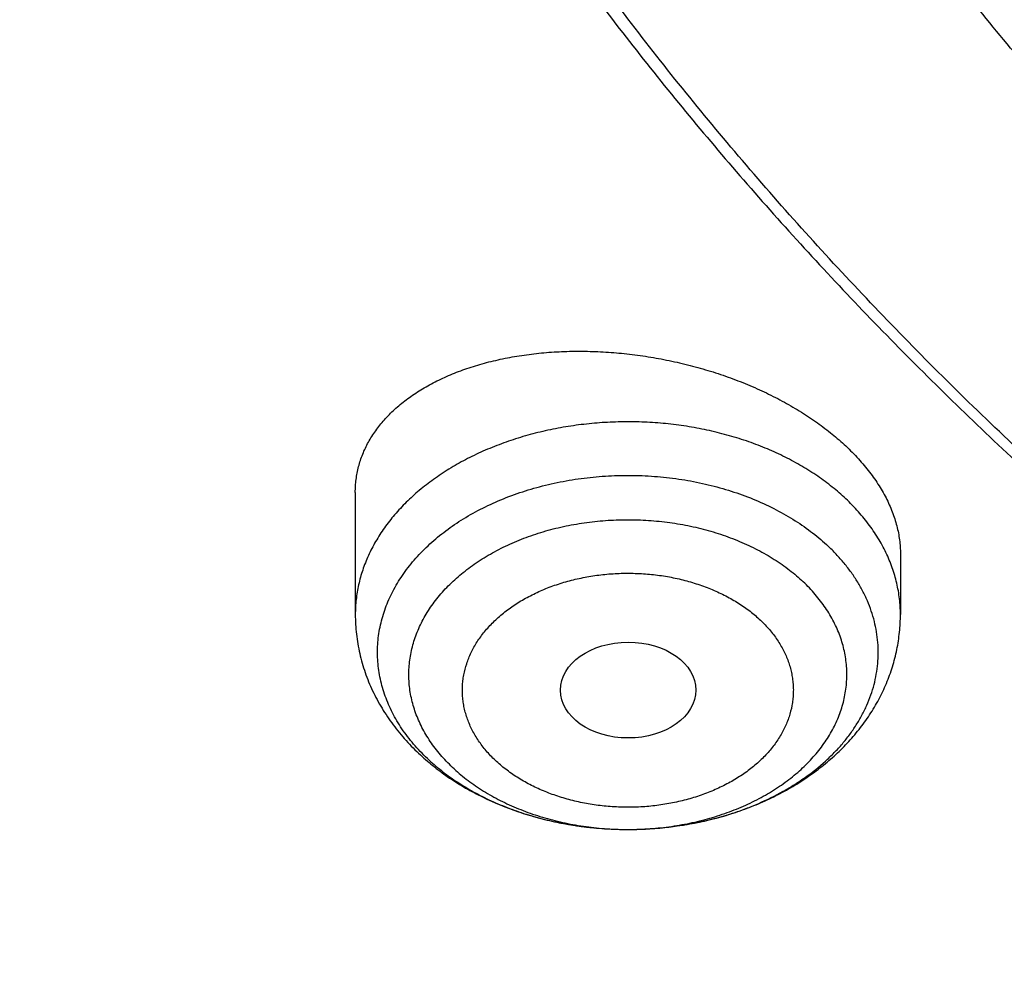
# Model space of a CAD drawing. Units: inches. Extents: x 7.1 to 14.8, y -2.6 to 21.2.
# Drawn here: x 9.7 to 9.9, y 15.4 to 15.7 of the extents above; entities that cross this region are included whole.
import ezdxf

# ---------------------------------------------------------------- set-up
doc = ezdxf.new("R2010")
doc.units = ezdxf.units.IN
doc.header["$LTSCALE"] = 1.21
doc.header["$MEASUREMENT"] = 0
doc.layers.get('0').update_dxf_attribs({"linetype": 'CONTINUOUS'})

msp = doc.modelspace()

# ---------------------------------------------------------------- linework, layer by layer
at = {"color": 7, "linetype": 'CONTINUOUS'}
for p, q in [((9.75644, 15.53813), (9.75644, 15.50641)), ((9.89818, 15.5222), (9.89818, 15.50641))]:
    msp.add_line(p, q, dxfattribs=at)
msp.add_ellipse((9.82739, 15.48677), major_axis=(0.01762, 0.00002), ratio=0.706992, dxfattribs=at)
for points, knots in [([(10.84007, 14.91461), (10.81117, 14.91574), (10.75349, 14.919), (10.66733, 14.9269), (10.58182, 14.93777), (10.49717, 14.95161), (10.41358, 14.96836), (10.33126, 14.988), (10.2504, 15.01047), (10.17119, 15.03572), (10.09383, 15.06369), (10.01851, 15.09431), (9.9454, 15.12752), (9.87468, 15.16322), (9.80652, 15.20134), (9.74109, 15.24178), (9.67855, 15.28444), (9.61904, 15.32923), (9.5627, 15.37603), (9.50969, 15.42474), (9.46011, 15.47524), (9.4216, 15.51889), (9.39267, 15.55459), (9.37199, 15.58162), (9.35225, 15.609), (9.33348, 15.63671), (9.31567, 15.66475), (9.29884, 15.69308), (9.283, 15.7217), (9.26816, 15.75058), (9.25432, 15.77972), (9.24151, 15.80909), (9.22971, 15.83867), (9.21895, 15.86844), (9.20923, 15.8984), (9.20055, 15.92852), (9.19292, 15.95878), (9.18635, 15.98916), (9.18083, 16.01965), (9.17637, 16.05022), (9.17298, 16.08086), (9.17066, 16.11156), (9.1694, 16.14228), (9.16921, 16.17302), (9.17009, 16.20375), (9.17203, 16.23445), (9.17504, 16.26512), (9.17912, 16.29572), (9.18426, 16.32624), (9.19046, 16.35666), (9.19771, 16.38697), (9.20602, 16.41713), (9.21537, 16.44715), (9.22576, 16.47699), (9.23719, 16.50665), (9.24964, 16.53609), (9.26311, 16.56531), (9.27759, 16.59429), (9.29308, 16.623), (9.30955, 16.65144), (9.32702, 16.67958), (9.34545, 16.70741), (9.36484, 16.73491), (9.38519, 16.76207), (9.40647, 16.78886), (9.4362, 16.82423), (9.47568, 16.86745), (9.52638, 16.91738), (9.58047, 16.96549), (9.63784, 17.01166), (9.69835, 17.05578), (9.76184, 17.09774), (9.82816, 17.13744), (9.89716, 17.17479), (9.96867, 17.2097), (10.04251, 17.24208), (10.11851, 17.27186), (10.19649, 17.29896), (10.27625, 17.32332), (10.3576, 17.34489), (10.44035, 17.3636), (10.5243, 17.37942), (10.60925, 17.3923), (10.69499, 17.40222), (10.78131, 17.40915), (10.86801, 17.41308), (10.95488, 17.41399), (11.0128, 17.41259), (11.04173, 17.41138)], [0, 0, 0, 0, 0.018139, 0.036231, 0.054256, 0.072192, 0.090018, 0.107715, 0.125264, 0.142647, 0.159846, 0.176847, 0.193635, 0.210196, 0.226521, 0.2426, 0.258426, 0.273993, 0.289299, 0.304345, 0.319131, 0.333663, 0.340837, 0.347951, 0.355006, 0.362003, 0.368945, 0.375834, 0.382671, 0.389458, 0.396199, 0.402897, 0.409552, 0.41617, 0.422752, 0.429303, 0.435825, 0.442322, 0.448797, 0.455254, 0.461697, 0.46813, 0.474557, 0.480981, 0.487406, 0.493836, 0.500275, 0.506727, 0.513196, 0.519684, 0.526197, 0.532737, 0.539307, 0.545912, 0.552554, 0.559236, 0.565961, 0.572732, 0.579551, 0.586421, 0.593343, 0.600321, 0.607355, 0.614447, 0.6216, 0.628813, 0.643427, 0.658296, 0.673425, 0.688816, 0.704467, 0.720374, 0.736533, 0.752935, 0.769571, 0.786429, 0.803495, 0.820755, 0.838193, 0.855792, 0.873533, 0.891396, 0.909363, 0.927412, 0.945522, 0.963671, 0.981838, 1, 1, 1, 1]), ([(10.24925, 17.31059), (10.2209, 17.30191), (10.17876, 17.28807), (10.12336, 17.2679), (10.06909, 17.24682), (10.01588, 17.22414), (9.96383, 17.19986), (9.92564, 17.18099), (9.88817, 17.1614), (9.85147, 17.1411), (9.81554, 17.12012), (9.76893, 17.09136), (9.72377, 17.06117), (9.68021, 17.02958), (9.63824, 16.99746), (9.59792, 16.96401), (9.55939, 16.92929), (9.53162, 16.90282), (9.50487, 16.87584), (9.47915, 16.84836), (9.45448, 16.8204), (9.43089, 16.79198), (9.40838, 16.76312), (9.38698, 16.73385), (9.3667, 16.70417), (9.34756, 16.67412), (9.32956, 16.64372), (9.31273, 16.61299), (9.29706, 16.58195), (9.28259, 16.55062), (9.26931, 16.51902), (9.25724, 16.48718), (9.24638, 16.45513), (9.23674, 16.42288), (9.22834, 16.39046), (9.22117, 16.35789), (9.21524, 16.32519), (9.21055, 16.29239), (9.20712, 16.25952), (9.20493, 16.22659), (9.204, 16.19363), (9.20432, 16.16067), (9.2059, 16.12772), (9.20872, 16.09482), (9.2128, 16.06198), (9.21813, 16.02923), (9.22469, 15.9966), (9.2325, 15.9641), (9.24154, 15.93176), (9.2518, 15.89961), (9.26329, 15.86766), (9.27598, 15.83595), (9.28987, 15.80449), (9.30496, 15.7733), (9.32122, 15.74241), (9.33866, 15.71185), (9.35725, 15.68162), (9.37698, 15.65177), (9.39783, 15.62229), (9.4198, 15.59323), (9.44287, 15.5646), (9.45889, 15.54589), (9.46708, 15.53662)], [0, 0, 0, 0, 0.037707, 0.056396, 0.074969, 0.111744, 0.129938, 0.147999, 0.165921, 0.183702, 0.201338, 0.218826, 0.25335, 0.270384, 0.287264, 0.320555, 0.336969, 0.353228, 0.369333, 0.385286, 0.401089, 0.416744, 0.432254, 0.447624, 0.462856, 0.477956, 0.492928, 0.507779, 0.522513, 0.537139, 0.551662, 0.566091, 0.580432, 0.594695, 0.608888, 0.62302, 0.637101, 0.651139, 0.665145, 0.679128, 0.693099, 0.707067, 0.721043, 0.735036, 0.749057, 0.763116, 0.777222, 0.791384, 0.805612, 0.819914, 0.834299, 0.848775, 0.86335, 0.878031, 0.892825, 0.907737, 0.922774, 0.937941, 0.953244, 0.968685, 0.984269, 1, 1, 1, 1]), ([(10.93769, 15.19313), (10.91705, 15.19313), (10.87577, 15.19384), (10.814, 15.19706), (10.75253, 15.20242), (10.6915, 15.2099), (10.63107, 15.21949), (10.57137, 15.23117), (10.51255, 15.2449), (10.45476, 15.26065), (10.39812, 15.27839), (10.34279, 15.29808), (10.28888, 15.31965), (10.23653, 15.34308), (10.18587, 15.36829), (10.13702, 15.39523), (10.0901, 15.42383), (10.04521, 15.45402), (10.00246, 15.48574), (9.96197, 15.51891), (9.93004, 15.54781), (9.90574, 15.57158), (9.88247, 15.59556), (9.85493, 15.62628), (9.82935, 15.65819), (9.81024, 15.68422), (9.79665, 15.70391), (9.78374, 15.72383), (9.77153, 15.74396), (9.76002, 15.76431), (9.74922, 15.78484), (9.73914, 15.80556), (9.72978, 15.82645), (9.72115, 15.84749), (9.71325, 15.86868), (9.70609, 15.89), (9.69967, 15.91143), (9.69399, 15.93297), (9.68907, 15.95461), (9.6849, 15.97632), (9.68148, 15.9981), (9.67882, 16.01993), (9.67692, 16.0418), (9.67578, 16.0637), (9.6754, 16.08561), (9.67578, 16.10753), (9.67692, 16.12942), (9.67882, 16.1513), (9.68148, 16.17313), (9.6849, 16.19491), (9.68907, 16.21662), (9.69399, 16.23825), (9.69967, 16.2598), (9.70609, 16.28123), (9.71325, 16.30255), (9.72115, 16.32374), (9.72978, 16.34478), (9.73914, 16.36567), (9.74922, 16.38639), (9.76002, 16.40692), (9.77153, 16.42726), (9.78374, 16.4474), (9.79665, 16.46732), (9.81024, 16.48701), (9.82935, 16.51304), (9.85493, 16.54495), (9.88247, 16.57566), (9.90574, 16.59964), (9.93004, 16.62342), (9.96197, 16.65232), (10.00246, 16.68548), (10.04521, 16.7172), (10.0901, 16.7474), (10.13702, 16.776), (10.18587, 16.80294), (10.23653, 16.82815), (10.28888, 16.85157), (10.34279, 16.87315), (10.39812, 16.89283), (10.45476, 16.91057), (10.51255, 16.92633), (10.57137, 16.94006), (10.63107, 16.95173), (10.6915, 16.96132), (10.75253, 16.96881), (10.814, 16.97416), (10.87577, 16.97738), (10.91705, 16.9781), (10.93769, 16.9781)], [0, 0, 0, 0, 0.018168, 0.036315, 0.054418, 0.072456, 0.090408, 0.108253, 0.125971, 0.143544, 0.160953, 0.178182, 0.195213, 0.212034, 0.228631, 0.244993, 0.26111, 0.276974, 0.292582, 0.307929, 0.323015, 0.330461, 0.337843, 0.352415, 0.36674, 0.373814, 0.380829, 0.387789, 0.394695, 0.401549, 0.408352, 0.415109, 0.42182, 0.42849, 0.43512, 0.441714, 0.448276, 0.454807, 0.461313, 0.467796, 0.47426, 0.480708, 0.487145, 0.493575, 0.5, 0.506425, 0.512855, 0.519292, 0.52574, 0.532204, 0.538687, 0.545193, 0.551724, 0.558286, 0.56488, 0.57151, 0.57818, 0.584891, 0.591648, 0.598451, 0.605305, 0.612211, 0.619171, 0.626186, 0.63326, 0.647585, 0.662157, 0.669539, 0.676985, 0.692071, 0.707418, 0.723026, 0.73889, 0.755007, 0.771369, 0.787966, 0.804787, 0.821818, 0.839047, 0.856456, 0.874029, 0.891747, 0.909592, 0.927544, 0.945582, 0.963685, 0.981832, 1, 1, 1, 1]), ([(10.93769, 15.24518), (10.93529, 15.24518), (10.93049, 15.24519), (10.92329, 15.24523), (10.9161, 15.2453), (10.9089, 15.2454), (10.9017, 15.24554), (10.89211, 15.24578), (10.88252, 15.24607), (10.87293, 15.24642), (10.86335, 15.24682), (10.85138, 15.24739), (10.83703, 15.2482), (10.8227, 15.24913), (10.80838, 15.25019), (10.78932, 15.25177), (10.76555, 15.25406), (10.73712, 15.25729), (10.69943, 15.26225), (10.65267, 15.26967), (10.59718, 15.28052), (10.5425, 15.29329), (10.48878, 15.30793), (10.43614, 15.32442), (10.3847, 15.34272), (10.33459, 15.36277), (10.28593, 15.38455), (10.23884, 15.40798), (10.19343, 15.43302), (10.14981, 15.45961), (10.10809, 15.48768), (10.06835, 15.51716), (10.03071, 15.54799), (10.00104, 15.57486), (9.97844, 15.59695), (9.95681, 15.61924), (9.93122, 15.64779), (9.90743, 15.67745), (9.88967, 15.70166), (9.87704, 15.71996), (9.86504, 15.73847), (9.85369, 15.75719), (9.84299, 15.7761), (9.83296, 15.79519), (9.82358, 15.81445), (9.81488, 15.83386), (9.80686, 15.85342), (9.79952, 15.87312), (9.79286, 15.89293), (9.78689, 15.91286), (9.78162, 15.93288), (9.77704, 15.95299), (9.77316, 15.97318), (9.76999, 15.99342), (9.76751, 16.01371), (9.76575, 16.03405), (9.76469, 16.0544), (9.76433, 16.07477), (9.76469, 16.09514), (9.76575, 16.11549), (9.76751, 16.13582), (9.76999, 16.15612), (9.77316, 16.17636), (9.77704, 16.19654), (9.78162, 16.21665), (9.78689, 16.23668), (9.79286, 16.2566), (9.79952, 16.27642), (9.80686, 16.29612), (9.81488, 16.31568), (9.82358, 16.33509), (9.83296, 16.35435), (9.84299, 16.37344), (9.85369, 16.39235), (9.86504, 16.41107), (9.87704, 16.42958), (9.88967, 16.44788), (9.90743, 16.47208), (9.93122, 16.50174), (9.95681, 16.53029), (9.97844, 16.55258), (10.00104, 16.57468), (10.03071, 16.60155), (10.06835, 16.63238), (10.10809, 16.66186), (10.14981, 16.68993), (10.19343, 16.71652), (10.23884, 16.74156), (10.28593, 16.76499), (10.33459, 16.78676), (10.3847, 16.80682), (10.43614, 16.82512), (10.48878, 16.84161), (10.5425, 16.85625), (10.59718, 16.86901), (10.65267, 16.87987), (10.69943, 16.88729), (10.73712, 16.89225), (10.76555, 16.89548), (10.78932, 16.89776), (10.80838, 16.89934), (10.8227, 16.9004), (10.83703, 16.90134), (10.85138, 16.90215), (10.86335, 16.90272), (10.87293, 16.90312), (10.88252, 16.90347), (10.89211, 16.90376), (10.9017, 16.90399), (10.9089, 16.90413), (10.9161, 16.90424), (10.92329, 16.90431), (10.93049, 16.90435), (10.93529, 16.90436), (10.93769, 16.90436)], [0, 0, 0, 0, 0.002272, 0.004543, 0.006815, 0.009086, 0.011357, 0.013628, 0.018169, 0.020439, 0.022709, 0.027247, 0.031783, 0.036317, 0.040847, 0.045375, 0.05442, 0.063449, 0.072459, 0.09041, 0.108255, 0.125974, 0.143546, 0.160956, 0.178184, 0.195215, 0.212036, 0.228633, 0.244994, 0.261111, 0.276976, 0.292583, 0.30793, 0.323016, 0.330462, 0.337844, 0.352416, 0.366741, 0.373814, 0.38083, 0.38779, 0.394696, 0.401549, 0.408353, 0.415109, 0.421821, 0.42849, 0.435121, 0.441715, 0.448276, 0.454808, 0.461313, 0.467796, 0.47426, 0.480708, 0.487145, 0.493575, 0.5, 0.506425, 0.512855, 0.519292, 0.52574, 0.532204, 0.538687, 0.545192, 0.551724, 0.558285, 0.564879, 0.57151, 0.578179, 0.584891, 0.591647, 0.598451, 0.605304, 0.61221, 0.61917, 0.626186, 0.633259, 0.647584, 0.662156, 0.669538, 0.676984, 0.69207, 0.707417, 0.723024, 0.738889, 0.755006, 0.771367, 0.787964, 0.804785, 0.821816, 0.839044, 0.856454, 0.874026, 0.891745, 0.90959, 0.927541, 0.936551, 0.94558, 0.954625, 0.959153, 0.963683, 0.968217, 0.972753, 0.977291, 0.979561, 0.981831, 0.986372, 0.988643, 0.990914, 0.993185, 0.995457, 0.997728, 1, 1, 1, 1]), ([(9.06327, 16.24708), (9.06246, 16.23617), (9.06122, 16.21433), (9.06051, 16.18153), (9.06094, 16.14872), (9.06252, 16.11593), (9.06525, 16.08318), (9.06912, 16.05048), (9.07413, 16.01787), (9.08028, 15.98535), (9.08756, 15.95295), (9.09598, 15.92069), (9.10552, 15.88858), (9.11617, 15.85665), (9.12794, 15.82492), (9.14082, 15.79341), (9.15479, 15.76213), (9.16985, 15.7311), (9.186, 15.70034), (9.20321, 15.66988), (9.22148, 15.63973), (9.24079, 15.60991), (9.26115, 15.58043), (9.28252, 15.55132), (9.30491, 15.5226), (9.33622, 15.48466), (9.37785, 15.4383), (9.4314, 15.38472), (9.48862, 15.33308), (9.54937, 15.2835), (9.61351, 15.23611), (9.68088, 15.19101), (9.7513, 15.14833), (9.82462, 15.10816), (9.90065, 15.0706), (9.97921, 15.03575), (10.06011, 15.00368), (10.14314, 14.97447), (10.22811, 14.9482), (10.31481, 14.92493), (10.40303, 14.90471), (10.49255, 14.8876), (10.58315, 14.87363), (10.67462, 14.86284), (10.76673, 14.85526), (10.82838, 14.85236), (10.85925, 14.85145)], [0, 0, 0, 0, 0.012993, 0.025976, 0.038959, 0.051948, 0.064953, 0.07798, 0.091038, 0.104133, 0.117274, 0.130468, 0.143721, 0.157042, 0.170435, 0.183907, 0.197465, 0.211114, 0.224859, 0.238705, 0.252658, 0.26672, 0.280896, 0.29519, 0.309604, 0.324142, 0.353595, 0.383565, 0.414063, 0.445092, 0.476651, 0.508733, 0.541327, 0.574418, 0.607986, 0.642007, 0.676455, 0.711301, 0.746511, 0.782051, 0.817883, 0.853968, 0.890265, 0.926731, 0.963324, 1, 1, 1, 1]), ([(9.07549, 16.1805), (9.07549, 16.17009), (9.07584, 16.14926), (9.07741, 16.11803), (9.08003, 16.08683), (9.0837, 16.05569), (9.08841, 16.02462), (9.09416, 15.99364), (9.10095, 15.96277), (9.10877, 15.93201), (9.11762, 15.9014), (9.1275, 15.87095), (9.13839, 15.84066), (9.1503, 15.81058), (9.16322, 15.78069), (9.17713, 15.75104), (9.19203, 15.72163), (9.20792, 15.69247), (9.22478, 15.66359), (9.2426, 15.63501), (9.26138, 15.60673), (9.2811, 15.57877), (9.30176, 15.55115), (9.33064, 15.51465), (9.36904, 15.46995), (9.41847, 15.41815), (9.47131, 15.36806), (9.52744, 15.3198), (9.58675, 15.27348), (9.64909, 15.22921), (9.71432, 15.18708), (9.78231, 15.14718), (9.85289, 15.10961), (9.9259, 15.07445), (10.00119, 15.04178), (10.07859, 15.01167), (10.15791, 14.98419), (10.23898, 14.95939), (10.32163, 14.93735), (10.40566, 14.91809), (10.47658, 14.90444), (10.53383, 14.89494), (10.57706, 14.88853), (10.6205, 14.88284), (10.65683, 14.87871), (10.68597, 14.87578), (10.70787, 14.87376), (10.72981, 14.87192), (10.75177, 14.87027), (10.77009, 14.86905), (10.78476, 14.86816), (10.79577, 14.86755), (10.80679, 14.86697), (10.8178, 14.86645), (10.82883, 14.86597), (10.83618, 14.86568), (10.83985, 14.86555)], [0, 0, 0, 0, 0.012924, 0.025854, 0.0388, 0.051767, 0.064762, 0.077794, 0.090868, 0.103992, 0.117171, 0.130412, 0.143722, 0.157105, 0.170568, 0.184116, 0.197754, 0.211486, 0.225317, 0.239251, 0.253292, 0.267443, 0.281707, 0.296088, 0.325204, 0.35481, 0.384916, 0.415529, 0.44665, 0.478274, 0.510395, 0.543001, 0.576077, 0.609602, 0.643556, 0.677913, 0.712645, 0.747723, 0.783113, 0.818782, 0.854692, 0.872728, 0.89081, 0.908933, 0.927093, 0.936185, 0.945285, 0.954391, 0.963503, 0.972621, 0.977182, 0.981743, 0.986306, 0.99087, 0.995435, 1, 1, 1, 1]), ([(8.79943, 16.10397), (8.80166, 16.08876), (8.80675, 16.05836), (8.81627, 16.01301), (8.82767, 15.96785), (8.84095, 15.92292), (8.8561, 15.87826), (8.8731, 15.83393), (8.89193, 15.78996), (8.91259, 15.7464), (8.93505, 15.70328), (8.95929, 15.66066), (8.98528, 15.61857), (9.013, 15.57706), (9.04242, 15.53616), (9.07351, 15.49592), (9.10623, 15.45637), (9.14057, 15.41756), (9.17647, 15.37951), (9.21391, 15.34226), (9.25285, 15.30584), (9.29324, 15.2703), (9.33506, 15.23565), (9.37825, 15.20193), (9.42279, 15.16916), (9.46862, 15.13738), (9.5157, 15.10661), (9.564, 15.07688), (9.61346, 15.0482), (9.66405, 15.0206), (9.71572, 14.9941), (9.78623, 14.96016), (9.84024, 14.93659), (9.87671, 14.9217)], [0, 0, 0, 0, 0.027569, 0.055262, 0.083098, 0.111097, 0.139275, 0.167651, 0.196239, 0.225053, 0.254107, 0.283411, 0.312977, 0.342812, 0.372925, 0.403321, 0.434006, 0.464984, 0.496257, 0.527827, 0.559696, 0.591863, 0.624327, 0.657086, 0.690138, 0.72348, 0.757107, 0.791015, 0.825198, 0.85965, 0.894365, 0.929334, 1, 1, 1, 1]), ([(9.77628, 16.06998), (9.77628, 16.06158), (9.77664, 16.04477), (9.77828, 16.01959), (9.78101, 15.99445), (9.78484, 15.96939), (9.78975, 15.94442), (9.79573, 15.91957), (9.8028, 15.89486), (9.81093, 15.87032), (9.82013, 15.84596), (9.83038, 15.82182), (9.84167, 15.79791), (9.85399, 15.77426), (9.86733, 15.75089), (9.88168, 15.72782), (9.89702, 15.70507), (9.91334, 15.68267), (9.93063, 15.66063), (9.94886, 15.63898), (9.96802, 15.61773), (9.9881, 15.59691), (10.00907, 15.57654), (10.03091, 15.55663), (10.0536, 15.5372), (10.07713, 15.51828), (10.10147, 15.49987), (10.13513, 15.47593), (10.17016, 15.45323), (10.20643, 15.43179), (10.23446, 15.41623), (10.26315, 15.40128), (10.29247, 15.38697), (10.32239, 15.3733), (10.3529, 15.36028), (10.38396, 15.34794), (10.41553, 15.33627), (10.4476, 15.32529), (10.4911, 15.31154), (10.53533, 15.29927), (10.58017, 15.28847), (10.62568, 15.27861), (10.6717, 15.27025), (10.71812, 15.26341), (10.76495, 15.25756), (10.81207, 15.25325), (10.85937, 15.25047), (10.90681, 15.24872), (10.95432, 15.24851), (11.00179, 15.24985), (11.04914, 15.25222), (11.09633, 15.25612), (11.14325, 15.26157), (11.17822, 15.2664), (11.21296, 15.272), (11.24744, 15.27834), (11.27596, 15.28426), (11.29862, 15.28936), (11.3127, 15.2927), (11.32392, 15.29546), (11.33231, 15.29758), (11.34068, 15.29974), (11.34902, 15.30195), (11.35734, 15.30421), (11.36563, 15.3065), (11.3739, 15.30885), (11.3794, 15.31044), (11.38215, 15.31125)], [0, 0, 0, 0, 0.012481, 0.024973, 0.037489, 0.05004, 0.062637, 0.075291, 0.088013, 0.100812, 0.1137, 0.126684, 0.139774, 0.152977, 0.166301, 0.179753, 0.193339, 0.207064, 0.220933, 0.23495, 0.249118, 0.26344, 0.277919, 0.292555, 0.30735, 0.322303, 0.337414, 0.352682, 0.38368, 0.399409, 0.415285, 0.431306, 0.447467, 0.463764, 0.480192, 0.496746, 0.513421, 0.53021, 0.547108, 0.581201, 0.598384, 0.615649, 0.650391, 0.667854, 0.685369, 0.720515, 0.738133, 0.75577, 0.791062, 0.808704, 0.82633, 0.861503, 0.879035, 0.89652, 0.91395, 0.931316, 0.948611, 0.95723, 0.965829, 0.97012, 0.974406, 0.978686, 0.98296, 0.987229, 0.991492, 0.995749, 1, 1, 1, 1]), ([(9.67393, 16.01213), (9.6748, 16.00518), (9.67675, 15.99131), (9.68036, 15.97056), (9.68464, 15.94989), (9.6896, 15.92929), (9.69524, 15.90879), (9.70154, 15.88838), (9.7085, 15.86808), (9.71613, 15.84791), (9.72442, 15.82787), (9.73336, 15.80798), (9.74294, 15.78824), (9.75317, 15.76867), (9.76404, 15.74927), (9.77553, 15.73006), (9.78765, 15.71105), (9.80469, 15.68588), (9.82755, 15.65496), (9.85725, 15.61894), (9.88926, 15.58396), (9.92352, 15.55007), (9.95995, 15.51735), (9.99847, 15.48587), (10.03899, 15.4557), (10.08144, 15.4269), (10.12572, 15.39952), (10.17173, 15.37363), (10.21938, 15.34928), (10.26857, 15.32652), (10.31918, 15.3054), (10.37112, 15.28597), (10.42427, 15.26826), (10.47851, 15.25231), (10.53374, 15.23816), (10.58983, 15.22583), (10.64666, 15.21536), (10.70412, 15.20676), (10.76207, 15.20005), (10.8204, 15.19525), (10.87898, 15.19236), (10.91812, 15.19172), (10.93769, 15.19172)], [0, 0, 0, 0, 0.012833, 0.025697, 0.038599, 0.051545, 0.06454, 0.077591, 0.090704, 0.103883, 0.117134, 0.130462, 0.143872, 0.157368, 0.170955, 0.184636, 0.198415, 0.212295, 0.240371, 0.268886, 0.297858, 0.327298, 0.357215, 0.387612, 0.418488, 0.449837, 0.481653, 0.513922, 0.546629, 0.579755, 0.613279, 0.647178, 0.681423, 0.715987, 0.75084, 0.785948, 0.821278, 0.856795, 0.892463, 0.928245, 0.964104, 1, 1, 1, 1]), ([(9.75644, 15.53813), (9.75644, 15.5387), (9.75648, 15.53984), (9.75664, 15.54153), (9.75691, 15.54321), (9.75729, 15.54487), (9.75777, 15.5465), (9.75835, 15.54811), (9.75905, 15.54969), (9.75984, 15.55123), (9.76073, 15.55275), (9.76173, 15.55423), (9.76282, 15.55567), (9.76441, 15.55756), (9.76665, 15.55981), (9.76968, 15.56231), (9.77304, 15.56462), (9.77672, 15.56672), (9.7807, 15.56859), (9.78495, 15.57025), (9.78945, 15.57166), (9.79418, 15.57282), (9.79911, 15.57374), (9.80421, 15.5744), (9.80945, 15.57479), (9.8148, 15.57492), (9.82023, 15.57478), (9.82571, 15.57437), (9.83121, 15.5737), (9.83669, 15.57276), (9.84213, 15.57157), (9.84748, 15.57012), (9.85272, 15.56843), (9.85781, 15.5665), (9.86272, 15.56435), (9.86742, 15.56198), (9.87188, 15.55942), (9.87607, 15.55668), (9.87996, 15.55377), (9.88238, 15.55169), (9.88353, 15.55063)], [0, 0, 0, 0, 0.011358, 0.022655, 0.03392, 0.045182, 0.056469, 0.067811, 0.079235, 0.090766, 0.10243, 0.11425, 0.126246, 0.138437, 0.163462, 0.189444, 0.216459, 0.244552, 0.27374, 0.304014, 0.335344, 0.367681, 0.400959, 0.435096, 0.469997, 0.505558, 0.541663, 0.578188, 0.615003, 0.651971, 0.688954, 0.725808, 0.762394, 0.798569, 0.834198, 0.869152, 0.90331, 0.936563, 0.968818, 1, 1, 1, 1]), ([(9.88353, 15.55063), (9.88469, 15.54957), (9.88688, 15.5474), (9.88983, 15.54396), (9.89237, 15.54042), (9.89447, 15.53682), (9.89585, 15.53375), (9.89672, 15.53129), (9.89725, 15.52946), (9.89766, 15.52764), (9.89796, 15.52582), (9.89814, 15.524), (9.89818, 15.5228), (9.89818, 15.5222)], [0, 0, 0, 0, 0.143402, 0.281053, 0.412966, 0.53933, 0.660525, 0.719381, 0.777178, 0.834019, 0.890019, 0.945301, 1, 1, 1, 1]), ([(9.47721, 15.52527), (9.48581, 15.51577), (9.50336, 15.49694), (9.53065, 15.46934), (9.559, 15.44229), (9.58839, 15.41579), (9.6188, 15.38988), (9.66087, 15.35598), (9.69359, 15.33171), (9.7159, 15.31604)], [0, 0, 0, 0, 0.120827, 0.242832, 0.366028, 0.490422, 0.616019, 0.742821, 1, 1, 1, 1]), ([(9.75644, 15.50641), (9.75644, 15.50556), (9.75649, 15.50386), (9.75671, 15.50131), (9.75707, 15.49878), (9.75757, 15.49627), (9.7582, 15.49379), (9.75898, 15.49134), (9.75989, 15.48893), (9.76092, 15.48658), (9.76208, 15.48427), (9.76337, 15.48202), (9.76477, 15.47983), (9.76678, 15.47699), (9.76958, 15.4736), (9.77207, 15.4711), (9.77337, 15.4699)], [0, 0, 0, 0, 0.061651, 0.12332, 0.185021, 0.246775, 0.308599, 0.370514, 0.432541, 0.494705, 0.55703, 0.619542, 0.682268, 0.745236, 0.871972, 1, 1, 1, 1]), ([(9.77337, 15.4699), (9.77455, 15.46882), (9.77701, 15.46672), (9.78094, 15.46385), (9.78512, 15.46125), (9.79102, 15.45812), (9.79729, 15.45556), (9.80381, 15.45357), (9.80885, 15.45237), (9.81399, 15.45146), (9.8192, 15.45084), (9.82445, 15.45053), (9.82971, 15.45052), (9.83496, 15.4508), (9.84017, 15.45139), (9.84532, 15.45227), (9.85037, 15.45345), (9.8553, 15.45492), (9.86008, 15.45668), (9.86394, 15.45838), (9.86693, 15.45988), (9.86983, 15.46147), (9.87332, 15.46361), (9.87728, 15.46646), (9.88097, 15.46956), (9.88438, 15.47291), (9.88747, 15.47649), (9.89022, 15.48029), (9.8926, 15.48429), (9.89427, 15.48779), (9.89539, 15.49065), (9.89613, 15.49284), (9.89675, 15.49505), (9.89727, 15.49729), (9.89767, 15.49955), (9.89796, 15.50183), (9.89814, 15.50412), (9.89818, 15.50565), (9.89818, 15.50641)], [0, 0, 0, 0, 0.030335, 0.061008, 0.092037, 0.123427, 0.187229, 0.219626, 0.252292, 0.28518, 0.318232, 0.351387, 0.384577, 0.417737, 0.450801, 0.483706, 0.516394, 0.548817, 0.580932, 0.61271, 0.628469, 0.644138, 0.675198, 0.705902, 0.736266, 0.766316, 0.796087, 0.825618, 0.854951, 0.884125, 0.89867, 0.913189, 0.927688, 0.94217, 0.956639, 0.971098, 0.98555, 1, 1, 1, 1])]:
    msp.add_open_spline(points, degree=3, knots=knots, dxfattribs=at)
at = {"color": 9, "linetype": 'CONTINUOUS'}
for points, knots in [([(9.92519, 14.94296), (9.89668, 14.9546), (9.85438, 14.97285), (9.79895, 14.9988), (9.74481, 15.02552), (9.6789, 15.06066), (9.60256, 15.10567), (9.52943, 15.15327), (9.45969, 15.20336), (9.3935, 15.25581), (9.33103, 15.3105), (9.27242, 15.36729), (9.22672, 15.41648), (9.19227, 15.45674), (9.16758, 15.48725), (9.14397, 15.51818), (9.12143, 15.54951), (9.09999, 15.58122), (9.07966, 15.6133), (9.06044, 15.64571), (9.04236, 15.67846), (9.02541, 15.71151), (9.00962, 15.74484), (8.99499, 15.77843), (8.98153, 15.81227), (8.96925, 15.84634), (8.95816, 15.88061), (8.94826, 15.91506), (8.93955, 15.94967), (8.93206, 15.98443), (8.92577, 16.0193), (8.92069, 16.05427), (8.91683, 16.08932), (8.91418, 16.12443), (8.91276, 16.15957), (8.91256, 16.19473), (8.91357, 16.22988), (8.91581, 16.265), (8.91927, 16.30007), (8.92394, 16.33507), (8.92982, 16.36998), (8.93692, 16.40478), (8.94522, 16.43944), (8.95473, 16.47395), (8.96542, 16.50828), (8.97731, 16.54242), (8.99038, 16.57633), (9.00462, 16.61001), (9.02002, 16.64344), (9.03658, 16.67658), (9.05429, 16.70943), (9.07313, 16.74196), (9.09309, 16.77415), (9.11416, 16.80598), (9.13634, 16.83744), (9.15959, 16.86851), (9.17574, 16.88885), (9.18399, 16.89896)], [0, 0, 0, 0, 0.037272, 0.055729, 0.074061, 0.110336, 0.146079, 0.18127, 0.215897, 0.24995, 0.283428, 0.316332, 0.34867, 0.364632, 0.380459, 0.396153, 0.411717, 0.427155, 0.442471, 0.457669, 0.472754, 0.48773, 0.502604, 0.51738, 0.532067, 0.546668, 0.561193, 0.575647, 0.590039, 0.604375, 0.618664, 0.632914, 0.647132, 0.661329, 0.67551, 0.689687, 0.703866, 0.718056, 0.732266, 0.746505, 0.76078, 0.775099, 0.789472, 0.803904, 0.818404, 0.83298, 0.847637, 0.862383, 0.877224, 0.892165, 0.907213, 0.922373, 0.937649, 0.953046, 0.968567, 0.984218, 1, 1, 1, 1]), ([(10.83848, 14.92652), (10.80921, 14.92769), (10.75078, 14.93106), (10.66354, 14.93921), (10.57697, 14.95045), (10.49131, 14.96473), (10.40676, 14.98202), (10.32355, 15.00228), (10.24186, 15.02545), (10.16192, 15.05149), (10.08392, 15.08032), (10.00805, 15.11188), (9.93451, 15.14608), (9.86348, 15.18284), (9.79513, 15.22207), (9.72964, 15.26367), (9.66717, 15.30753), (9.60788, 15.35355), (9.55191, 15.40162), (9.49941, 15.45161), (9.45848, 15.49496), (9.42763, 15.53049), (9.40553, 15.55741), (9.3844, 15.58472), (9.36424, 15.61239), (9.34506, 15.64042), (9.32689, 15.66877), (9.30972, 15.69744), (9.29357, 15.7264), (9.27845, 15.75564), (9.26437, 15.78514), (9.25134, 15.81488), (9.23936, 15.84484), (9.22845, 15.875), (9.21862, 15.90535), (9.20985, 15.93586), (9.20218, 15.96652), (9.19559, 15.99731), (9.19009, 16.0282), (9.18568, 16.05918), (9.18238, 16.09023), (9.18017, 16.12133), (9.17907, 16.15246), (9.17907, 16.1836), (9.18017, 16.21473), (9.18238, 16.24582), (9.18458, 16.2665), (9.18586, 16.27683)], [0, 0, 0, 0, 0.036849, 0.0736, 0.110208, 0.146629, 0.182819, 0.218737, 0.254343, 0.289599, 0.32447, 0.358924, 0.392931, 0.426465, 0.459504, 0.49203, 0.524027, 0.555489, 0.586409, 0.61679, 0.646638, 0.661368, 0.675969, 0.690445, 0.704799, 0.719034, 0.733153, 0.74716, 0.761061, 0.774859, 0.788561, 0.802171, 0.815695, 0.82914, 0.842513, 0.855819, 0.869067, 0.882263, 0.895415, 0.908531, 0.921618, 0.934685, 0.94774, 0.960791, 0.973845, 0.986913, 1, 1, 1, 1]), ([(10.83842, 14.93227), (10.80923, 14.93344), (10.75099, 14.9368), (10.664, 14.94492), (10.5777, 14.9561), (10.49229, 14.97031), (10.40799, 14.98752), (10.32501, 15.00768), (10.24355, 15.03074), (10.16381, 15.05664), (10.08601, 15.08533), (10.01032, 15.11672), (9.93693, 15.15075), (9.86604, 15.18732), (9.79781, 15.22635), (9.73242, 15.26774), (9.67002, 15.31139), (9.61078, 15.35719), (9.55484, 15.40502), (9.50234, 15.45478), (9.46139, 15.49792), (9.4305, 15.53328), (9.40838, 15.56008), (9.38721, 15.58727), (9.367, 15.61482), (9.34777, 15.64272), (9.32954, 15.67095), (9.3123, 15.69949), (9.29608, 15.72833), (9.28088, 15.75745), (9.26671, 15.78683), (9.25359, 15.81645), (9.24151, 15.84629), (9.2305, 15.87633), (9.22054, 15.90657), (9.21166, 15.93696), (9.20385, 15.96751), (9.19712, 15.99818), (9.19148, 16.02897), (9.18693, 16.05984), (9.18347, 16.09079), (9.1811, 16.12179), (9.17983, 16.15282), (9.17965, 16.18386), (9.18057, 16.21489), (9.18259, 16.2459), (9.18466, 16.26653), (9.18588, 16.27682)], [0, 0, 0, 0, 0.036833, 0.073569, 0.110163, 0.14657, 0.182747, 0.218654, 0.25425, 0.289499, 0.324364, 0.358814, 0.392819, 0.426353, 0.459394, 0.491924, 0.523929, 0.555399, 0.586329, 0.616722, 0.646583, 0.661319, 0.675928, 0.690411, 0.704772, 0.719014, 0.73314, 0.747154, 0.761061, 0.774866, 0.788574, 0.802189, 0.815719, 0.829168, 0.842545, 0.855854, 0.869104, 0.882301, 0.895454, 0.908569, 0.921655, 0.934719, 0.94777, 0.960815, 0.973863, 0.986922, 1, 1, 1, 1]), ([(9.88353, 15.53691), (9.8824, 15.53796), (9.88002, 15.53998), (9.87617, 15.54277), (9.87204, 15.54534), (9.86763, 15.54768), (9.86298, 15.54977), (9.85812, 15.55159), (9.85307, 15.55314), (9.84787, 15.55442), (9.84255, 15.5554), (9.83713, 15.55609), (9.83165, 15.55648), (9.82615, 15.55656), (9.82066, 15.55635), (9.8152, 15.55583), (9.80982, 15.55502), (9.80454, 15.55392), (9.7994, 15.55252), (9.79443, 15.55086), (9.78965, 15.54892), (9.7851, 15.54673), (9.78081, 15.54429), (9.77679, 15.54162), (9.77308, 15.53875), (9.76969, 15.53567), (9.76665, 15.53242), (9.76398, 15.52901), (9.76169, 15.52546), (9.7601, 15.52239), (9.75904, 15.51989), (9.75835, 15.518), (9.75776, 15.51609), (9.75728, 15.51418), (9.75691, 15.51224), (9.75664, 15.5103), (9.75648, 15.50836), (9.75644, 15.50706), (9.75644, 15.50641)], [0, 0, 0, 0, 0.029515, 0.059828, 0.090922, 0.122763, 0.155302, 0.188477, 0.222214, 0.25643, 0.291034, 0.325928, 0.36101, 0.396177, 0.43132, 0.466336, 0.50112, 0.535572, 0.569597, 0.603107, 0.636023, 0.668275, 0.699807, 0.730575, 0.760553, 0.789731, 0.818119, 0.845748, 0.87267, 0.898959, 0.911899, 0.924719, 0.937432, 0.950056, 0.962607, 0.975103, 0.987561, 1, 1, 1, 1]), ([(9.77566, 15.46854), (9.77439, 15.46972), (9.772, 15.47215), (9.76937, 15.47548), (9.76757, 15.47823), (9.76637, 15.48033), (9.76531, 15.48247), (9.76441, 15.48464), (9.76365, 15.48683), (9.76306, 15.48906), (9.76261, 15.4913), (9.76232, 15.49355), (9.76219, 15.49581), (9.76222, 15.49808), (9.7624, 15.50034), (9.76274, 15.50259), (9.76324, 15.50482), (9.76389, 15.50704), (9.76469, 15.50923), (9.76565, 15.51138), (9.76675, 15.51351), (9.768, 15.51559), (9.76939, 15.51762), (9.77145, 15.52029), (9.77437, 15.52349), (9.77836, 15.52703), (9.78281, 15.53027), (9.78769, 15.53319), (9.79295, 15.53575), (9.79853, 15.53794), (9.80439, 15.53973), (9.81047, 15.54111), (9.81671, 15.54206), (9.82306, 15.54258), (9.82944, 15.54265), (9.8358, 15.54228), (9.84208, 15.54148), (9.84822, 15.54024), (9.85416, 15.53858), (9.85985, 15.53652), (9.86522, 15.53408), (9.87023, 15.53128), (9.87483, 15.52814), (9.87764, 15.52581), (9.87896, 15.52459)], [0, 0, 0, 0, 0.029565, 0.058131, 0.072071, 0.085797, 0.099327, 0.112681, 0.125883, 0.138957, 0.151932, 0.164835, 0.177697, 0.190549, 0.203422, 0.216346, 0.22935, 0.242464, 0.255714, 0.269124, 0.282717, 0.296513, 0.310527, 0.324775, 0.354, 0.384256, 0.415554, 0.447867, 0.481134, 0.515261, 0.550133, 0.585612, 0.621543, 0.657763, 0.694099, 0.730377, 0.766423, 0.80207, 0.83716, 0.87155, 0.905115, 0.937755, 0.969396, 1, 1, 1, 1]), ([(9.89818, 15.50641), (9.89818, 15.50709), (9.89814, 15.50846), (9.89796, 15.51051), (9.89766, 15.51255), (9.89725, 15.51458), (9.89672, 15.5166), (9.89607, 15.5186), (9.89531, 15.52058), (9.89443, 15.52253), (9.89344, 15.52446), (9.89234, 15.52636), (9.89113, 15.52822), (9.88937, 15.53068), (9.88689, 15.53364), (9.88469, 15.53585), (9.88353, 15.53691)], [0, 0, 0, 0, 0.058858, 0.117815, 0.176967, 0.236409, 0.296232, 0.356525, 0.417369, 0.47884, 0.541008, 0.603937, 0.667681, 0.73229, 0.86422, 1, 1, 1, 1]), ([(9.78213, 15.46629), (9.78102, 15.46732), (9.77892, 15.46945), (9.77663, 15.47235), (9.77505, 15.47476), (9.774, 15.4766), (9.77308, 15.47847), (9.77229, 15.48036), (9.77163, 15.48229), (9.7711, 15.48423), (9.77071, 15.48619), (9.77046, 15.48816), (9.77035, 15.49014), (9.77037, 15.49212), (9.77053, 15.4941), (9.77083, 15.49607), (9.77126, 15.49802), (9.77183, 15.49996), (9.77254, 15.50187), (9.77337, 15.50376), (9.77434, 15.50562), (9.77543, 15.50744), (9.77665, 15.50922), (9.77845, 15.51156), (9.781, 15.51435), (9.78449, 15.51744), (9.78838, 15.52028), (9.79265, 15.52283), (9.79725, 15.52508), (9.80214, 15.52699), (9.80726, 15.52856), (9.81258, 15.52977), (9.81804, 15.5306), (9.82359, 15.53105), (9.82917, 15.53111), (9.83474, 15.53079), (9.84023, 15.53008), (9.8456, 15.529), (9.8508, 15.52755), (9.85577, 15.52575), (9.86047, 15.52362), (9.86485, 15.52117), (9.86888, 15.51842), (9.87133, 15.51638), (9.87249, 15.51531)], [0, 0, 0, 0, 0.029563, 0.05813, 0.07207, 0.085796, 0.099326, 0.11268, 0.125882, 0.138956, 0.15193, 0.164834, 0.177696, 0.190548, 0.203421, 0.216344, 0.229349, 0.242463, 0.255713, 0.269123, 0.282716, 0.296512, 0.310526, 0.324774, 0.353999, 0.384255, 0.415553, 0.447866, 0.481133, 0.515261, 0.550133, 0.585611, 0.621542, 0.657762, 0.694099, 0.730376, 0.766423, 0.80207, 0.83716, 0.87155, 0.905115, 0.937755, 0.969396, 1, 1, 1, 1]), ([(9.84722, 15.45274), (9.84966, 15.4533), (9.85328, 15.45428), (9.85796, 15.45592), (9.86243, 15.45773), (9.86669, 15.45983), (9.8707, 15.46221), (9.87443, 15.46471), (9.87788, 15.46747), (9.88098, 15.47046), (9.88309, 15.47278), (9.885, 15.47518), (9.88671, 15.47766), (9.8882, 15.48021), (9.88948, 15.48281), (9.89053, 15.48547), (9.89136, 15.48817), (9.89195, 15.49089), (9.89232, 15.49364), (9.89245, 15.4964), (9.89235, 15.49916), (9.89201, 15.50191), (9.89144, 15.50464), (9.89064, 15.50734), (9.88962, 15.51), (9.88837, 15.51262), (9.8869, 15.51517), (9.88522, 15.51766), (9.88333, 15.52007), (9.88124, 15.5224), (9.87974, 15.52387), (9.87896, 15.52459)], [0, 0, 0, 0, 0.07538, 0.112414, 0.148933, 0.220231, 0.254961, 0.289033, 0.355118, 0.387152, 0.418517, 0.449234, 0.479336, 0.508868, 0.537884, 0.566451, 0.594643, 0.622545, 0.650248, 0.677846, 0.705439, 0.733123, 0.760996, 0.789149, 0.817666, 0.846625, 0.876091, 0.906122, 0.936762, 0.968047, 1, 1, 1, 1]), ([(9.79317, 15.4682), (9.79275, 15.46859), (9.79192, 15.46939), (9.79039, 15.47104), (9.78901, 15.47278), (9.78782, 15.47461), (9.78703, 15.47599), (9.78633, 15.4774), (9.78574, 15.47884), (9.78524, 15.48029), (9.78485, 15.48176), (9.78455, 15.48324), (9.78436, 15.48473), (9.78427, 15.48623), (9.78429, 15.48772), (9.78441, 15.48921), (9.78471, 15.4912), (9.78535, 15.49367), (9.78632, 15.49606), (9.78728, 15.49792), (9.78839, 15.49977), (9.79002, 15.502), (9.79232, 15.50452), (9.79496, 15.50686), (9.7979, 15.509), (9.80112, 15.51093), (9.8046, 15.51262), (9.80829, 15.51407), (9.81216, 15.51525), (9.81618, 15.51616), (9.82031, 15.51679), (9.8238, 15.51708), (9.82661, 15.51716), (9.82872, 15.51715), (9.83083, 15.51706), (9.83362, 15.51685), (9.83707, 15.51641), (9.84113, 15.51559), (9.84506, 15.51449), (9.84881, 15.51313), (9.85237, 15.51152), (9.85568, 15.50967), (9.85824, 15.50793), (9.86013, 15.50643), (9.86102, 15.50565), (9.86145, 15.50525)], [0, 0, 0, 0, 0.014931, 0.029597, 0.058161, 0.072096, 0.085817, 0.099343, 0.112694, 0.125895, 0.138969, 0.151943, 0.164847, 0.17771, 0.190562, 0.203435, 0.216358, 0.242463, 0.269109, 0.282702, 0.296498, 0.32475, 0.353976, 0.38423, 0.415529, 0.447844, 0.481109, 0.515237, 0.55011, 0.585589, 0.62152, 0.65774, 0.675908, 0.694082, 0.712243, 0.730366, 0.766412, 0.802057, 0.837146, 0.87154, 0.905115, 0.937765, 0.969409, 0.984839, 1, 1, 1, 1]), ([(9.78213, 15.46629), (9.78329, 15.46523), (9.78574, 15.46318), (9.78977, 15.46044), (9.79415, 15.45799), (9.79885, 15.45585), (9.80382, 15.45405), (9.80902, 15.4526), (9.81439, 15.45152), (9.81988, 15.45081), (9.82545, 15.45049), (9.83103, 15.45056), (9.83658, 15.45101), (9.84204, 15.45184), (9.84736, 15.45304), (9.85248, 15.45461), (9.85737, 15.45653), (9.86197, 15.45877), (9.86624, 15.46132), (9.87013, 15.46416), (9.87362, 15.46725), (9.87617, 15.47005), (9.87797, 15.47238), (9.87919, 15.47416), (9.88028, 15.47598), (9.88125, 15.47784), (9.88208, 15.47973), (9.88279, 15.48164), (9.88336, 15.48358), (9.88379, 15.48554), (9.88409, 15.48751), (9.88425, 15.48948), (9.88427, 15.49146), (9.88416, 15.49344), (9.88391, 15.49541), (9.88352, 15.49737), (9.88299, 15.49932), (9.88233, 15.50124), (9.88154, 15.50314), (9.88062, 15.505), (9.87957, 15.50684), (9.87839, 15.50863), (9.87709, 15.51038), (9.87519, 15.51268), (9.8736, 15.51429), (9.87249, 15.51532)], [0, 0, 0, 0, 0.030603, 0.062244, 0.094884, 0.128448, 0.162838, 0.197927, 0.233574, 0.26962, 0.305897, 0.342233, 0.378452, 0.414384, 0.449861, 0.484733, 0.51886, 0.552126, 0.584439, 0.615737, 0.645992, 0.675217, 0.689465, 0.703479, 0.717274, 0.730867, 0.744277, 0.757527, 0.770641, 0.783645, 0.796569, 0.809441, 0.822293, 0.835155, 0.848058, 0.861032, 0.874107, 0.887308, 0.900662, 0.914192, 0.927918, 0.941857, 0.956026, 0.970435, 1, 1, 1, 1]), ([(9.86145, 15.50525), (9.86187, 15.50486), (9.8627, 15.50406), (9.86423, 15.50241), (9.86561, 15.50067), (9.8668, 15.49884), (9.86759, 15.49746), (9.86829, 15.49605), (9.86888, 15.49461), (9.86938, 15.49316), (9.86977, 15.49169), (9.87007, 15.49021), (9.87026, 15.48872), (9.87035, 15.48722), (9.87033, 15.48573), (9.87021, 15.48424), (9.86991, 15.48225), (9.86927, 15.47978), (9.8683, 15.47739), (9.86734, 15.47553), (9.86623, 15.47368), (9.8646, 15.47144), (9.8623, 15.46893), (9.85966, 15.46659), (9.85672, 15.46445), (9.8535, 15.46252), (9.85002, 15.46083), (9.84633, 15.45938), (9.84246, 15.4582), (9.83844, 15.45729), (9.83431, 15.45666), (9.83082, 15.45637), (9.82801, 15.45629), (9.8259, 15.4563), (9.82379, 15.45639), (9.821, 15.4566), (9.81755, 15.45704), (9.81349, 15.45786), (9.80956, 15.45896), (9.80581, 15.46032), (9.80225, 15.46193), (9.79894, 15.46378), (9.79638, 15.46552), (9.79449, 15.46702), (9.7936, 15.4678), (9.79317, 15.4682)], [0, 0, 0, 0, 0.014931, 0.029597, 0.058161, 0.072096, 0.085817, 0.099343, 0.112694, 0.125895, 0.138969, 0.151943, 0.164847, 0.17771, 0.190562, 0.203435, 0.216358, 0.242463, 0.269109, 0.282702, 0.296498, 0.32475, 0.353976, 0.38423, 0.415529, 0.447844, 0.481109, 0.515237, 0.55011, 0.585589, 0.62152, 0.65774, 0.675908, 0.694082, 0.712243, 0.730366, 0.766412, 0.802057, 0.837146, 0.87154, 0.905115, 0.937765, 0.969409, 0.984839, 1, 1, 1, 1]), ([(9.77566, 15.46854), (9.7768, 15.4675), (9.7792, 15.46548), (9.78308, 15.46271), (9.78729, 15.46019), (9.79177, 15.45793), (9.79652, 15.45595), (9.80148, 15.45425), (9.80662, 15.45286), (9.81013, 15.45215), (9.81191, 15.45184)], [0, 0, 0, 0, 0.114503, 0.232371, 0.353515, 0.477763, 0.604869, 0.734526, 0.866371, 1, 1, 1, 1]), ([(9.81191, 15.45184), (9.81482, 15.45134), (9.81925, 15.4508), (9.82518, 15.45052), (9.82965, 15.45053), (9.83411, 15.45075), (9.83999, 15.45133), (9.84435, 15.45209), (9.84722, 15.45274)], [0, 0, 0, 0, 0.249704, 0.375393, 0.501224, 0.6269, 0.752126, 1, 1, 1, 1])]:
    msp.add_open_spline(points, degree=3, knots=knots, dxfattribs=at)

doc.saveas('drawing.dxf')
